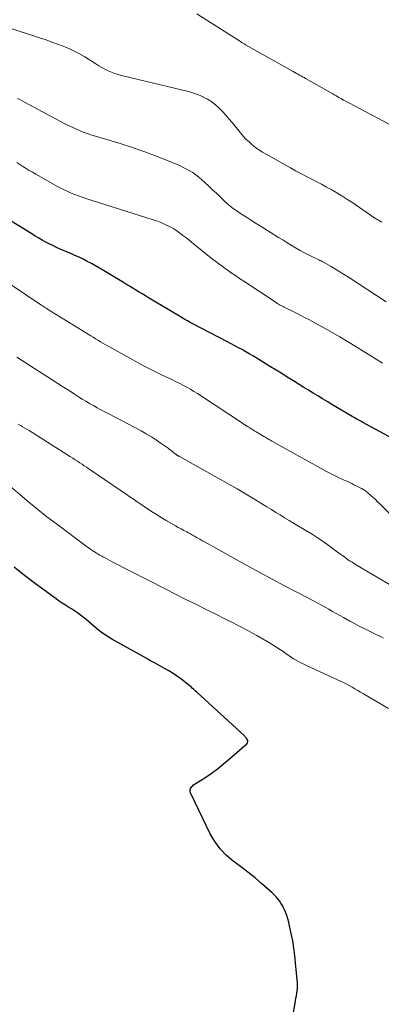
# Model space of a CAD drawing. Units: feet. Extents: x 1990000 to 1995039, y 600000 to 603937.
# Drawn here: x 1990530 to 1990588, y 602000 to 602160 of the extents above; entities that cross this region are included whole.
import ezdxf

# ---------------------------------------------------------------- set-up
doc = ezdxf.new("R2010")
doc.units = ezdxf.units.FT
doc.header["$LTSCALE"] = 100
doc.header["$MEASUREMENT"] = 0
doc.layers.add('CONTOUR INDEX', color=32, linetype='Continuous', lineweight=25)
doc.layers.add('CONTOUR INTERMEDIATE', color=40, linetype='Continuous', lineweight=15)

msp = doc.modelspace()

# ---------------------------------------------------------------- linework, layer by layer
at = {"layer": 'CONTOUR INDEX', "flags": 128}
for points, elevation in [([(1990592.99, 602090.72), (1990585.37, 602094.87), (1990585.15, 602094.99), (1990584.93, 602095.11), (1990584.71, 602095.22), (1990584.49, 602095.34), (1990584.27, 602095.46), (1990584.05, 602095.59), (1990583.84, 602095.71), (1990583.62, 602095.84), (1990580.31, 602097.78), (1990579.55, 602098.23), (1990578.78, 602098.69), (1990578.02, 602099.15), (1990577.26, 602099.61), (1990576.5, 602100.08), (1990575.75, 602100.55), (1990574.99, 602101.02), (1990574.24, 602101.49), (1990573.96, 602101.67), (1990573.06, 602102.23), (1990572.16, 602102.78), (1990571.26, 602103.34), (1990570.37, 602103.89), (1990568.03, 602105.33), (1990567.46, 602105.67), (1990566.88, 602106.01), (1990566.31, 602106.35), (1990565.72, 602106.68), (1990565.14, 602107), (1990564.55, 602107.32), (1990563.96, 602107.63), (1990563.37, 602107.94), (1990559.06, 602110.18), (1990558.62, 602110.41), (1990558.17, 602110.64), (1990557.74, 602110.88), (1990557.3, 602111.11), (1990556.86, 602111.35), (1990556.43, 602111.6), (1990555.99, 602111.85), (1990555.56, 602112.1), (1990550.53, 602115.11), (1990550.01, 602115.42), (1990549.5, 602115.72), (1990548.98, 602116.03), (1990548.47, 602116.35), (1990547.96, 602116.66), (1990547.44, 602116.97), (1990546.93, 602117.28), (1990546.42, 602117.59), (1990543.17, 602119.56), (1990542.53, 602119.94), (1990541.88, 602120.32), (1990541.22, 602120.67), (1990540.56, 602121.02), (1990539.89, 602121.35), (1990539.22, 602121.68), (1990538.54, 602121.99), (1990537.86, 602122.29), (1990536.16, 602123.02), (1990535.56, 602123.29), (1990534.96, 602123.57), (1990534.38, 602123.86), (1990533.8, 602124.16), (1990533.22, 602124.48), (1990532.65, 602124.8), (1990532.09, 602125.13), (1990531.53, 602125.47), (1990524.33, 602129.88)], 900), ([(1990573.74, 601997.2), (1990574.34, 602000.51), (1990574.41, 602000.91), (1990574.49, 602001.32), (1990574.56, 602001.72), (1990574.63, 602002.12), (1990574.69, 602002.53), (1990574.72, 602002.93), (1990574.73, 602003.34), (1990574.71, 602003.75), (1990574.43, 602007.05), (1990574.3, 602008.26), (1990574.15, 602009.47), (1990573.95, 602010.67), (1990573.72, 602011.86), (1990573.46, 602013.1), (1990573.33, 602013.67), (1990573.17, 602014.23), (1990572.98, 602014.78), (1990572.77, 602015.33), (1990572.65, 602015.59), (1990572.47, 602015.99), (1990572.27, 602016.38), (1990572.04, 602016.76), (1990571.8, 602017.12), (1990571.53, 602017.47), (1990571.25, 602017.81), (1990570.94, 602018.12), (1990570.62, 602018.43), (1990568.96, 602019.9), (1990567.83, 602020.87), (1990566.68, 602021.82), (1990565.49, 602022.73), (1990564.29, 602023.61), (1990563.16, 602024.55), (1990562.14, 602025.58), (1990561.29, 602026.76), (1990560.56, 602028.03), (1990557.36, 602034.69), (1990557.3, 602034.87), (1990557.28, 602035.05), (1990557.3, 602035.23), (1990557.36, 602035.4), (1990557.45, 602035.57), (1990557.56, 602035.72), (1990557.7, 602035.85), (1990557.85, 602035.97), (1990559.66, 602037.14), (1990560.7, 602037.85), (1990561.73, 602038.6), (1990562.72, 602039.38), (1990563.69, 602040.2), (1990566.49, 602042.67), (1990566.6, 602042.83), (1990566.66, 602043), (1990566.64, 602043.18), (1990566.57, 602043.36), (1990566.45, 602043.52), (1990566.37, 602043.63), (1990566.28, 602043.73), (1990566.19, 602043.83), (1990566.09, 602043.93), (1990558.36, 602051.03), (1990558.17, 602051.2), (1990557.99, 602051.37), (1990557.8, 602051.54), (1990557.62, 602051.71), (1990557.44, 602051.88), (1990557.25, 602052.05), (1990557.05, 602052.2), (1990556.86, 602052.36), (1990555.92, 602053.08), (1990555.24, 602053.58), (1990554.54, 602054.05), (1990553.82, 602054.49), (1990553.09, 602054.91), (1990552.33, 602055.32), (1990551.58, 602055.73), (1990550.84, 602056.14), (1990550.1, 602056.55), (1990544.54, 602059.67), (1990543.78, 602060.12), (1990543.05, 602060.6), (1990542.36, 602061.13), (1990541.68, 602061.69), (1990541.23, 602062.09), (1990540.79, 602062.47), (1990540.35, 602062.84), (1990539.89, 602063.21), (1990539.43, 602063.57), (1990538.97, 602063.92), (1990538.49, 602064.25), (1990538, 602064.57), (1990537.5, 602064.87), (1990536.99, 602065.19), (1990536.49, 602065.5), (1990536, 602065.83), (1990535.51, 602066.18), (1990532.11, 602068.65), (1990530.37, 602069.98), (1990528.68, 602071.37)], 880)]:
    msp.add_lwpolyline(points, dxfattribs=dict(at, elevation=elevation))
at = {"layer": 'CONTOUR INTERMEDIATE', "flags": 128}
for points, elevation in [([(1990593.24, 602141.4), (1990582.27, 602147.2), (1990582.22, 602147.23), (1990582.16, 602147.25), (1990582.11, 602147.28), (1990582.05, 602147.31), (1990582, 602147.34), (1990581.95, 602147.37), (1990581.89, 602147.4), (1990581.84, 602147.43), (1990581.45, 602147.66), (1990581.21, 602147.8), (1990580.96, 602147.94), (1990580.71, 602148.08), (1990580.46, 602148.22), (1990576.06, 602150.73), (1990575.81, 602150.87), (1990575.56, 602151.01), (1990575.31, 602151.15), (1990575.06, 602151.29), (1990574.8, 602151.42), (1990574.55, 602151.56), (1990574.3, 602151.7), (1990574.05, 602151.84), (1990566.28, 602156.21), (1990566.17, 602156.28), (1990566.06, 602156.34), (1990565.96, 602156.4), (1990565.85, 602156.46), (1990565.75, 602156.53), (1990565.64, 602156.59), (1990565.54, 602156.66), (1990565.44, 602156.72), (1990558.35, 602161.21)], 916), ([(1990588.47, 602127.41), (1990588.2, 602127.54), (1990587.93, 602127.69), (1990587.67, 602127.84), (1990587.41, 602127.99), (1990587.16, 602128.16), (1990583.58, 602130.61), (1990582.78, 602131.14), (1990581.97, 602131.66), (1990581.15, 602132.15), (1990580.32, 602132.62), (1990579.47, 602133.09), (1990578.63, 602133.54), (1990577.78, 602133.98), (1990576.94, 602134.42), (1990576.09, 602134.85), (1990575.25, 602135.3), (1990574.41, 602135.75), (1990573.58, 602136.21), (1990569.62, 602138.43), (1990569.04, 602138.78), (1990568.46, 602139.15), (1990567.91, 602139.54), (1990567.37, 602139.96), (1990566.86, 602140.41), (1990566.36, 602140.87), (1990565.9, 602141.37), (1990565.46, 602141.89), (1990564.1, 602143.58), (1990563.59, 602144.18), (1990563.07, 602144.78), (1990562.53, 602145.36), (1990561.98, 602145.93), (1990561.4, 602146.45), (1990560.78, 602146.93), (1990560.12, 602147.34), (1990559.42, 602147.71), (1990559.37, 602147.73), (1990558.62, 602148.05), (1990557.85, 602148.35), (1990557.07, 602148.59), (1990556.28, 602148.8), (1990546.14, 602151.22), (1990545.58, 602151.38), (1990545.03, 602151.55), (1990544.49, 602151.76), (1990543.96, 602151.98), (1990543.43, 602152.24), (1990542.92, 602152.51), (1990542.41, 602152.79), (1990541.92, 602153.09), (1990540.14, 602154.22), (1990539.29, 602154.71), (1990538.43, 602155.18), (1990537.55, 602155.59), (1990536.64, 602155.97), (1990535.72, 602156.32), (1990534.8, 602156.65), (1990533.87, 602156.98), (1990532.94, 602157.29), (1990527.18, 602159.19)], 912), ([(1990589.14, 602114.46), (1990583.04, 602118.45), (1990582.34, 602118.89), (1990581.64, 602119.33), (1990580.93, 602119.76), (1990580.21, 602120.18), (1990578.95, 602120.89), (1990578.86, 602120.94), (1990578.76, 602120.99), (1990578.67, 602121.04), (1990578.57, 602121.08), (1990578.48, 602121.13), (1990578.38, 602121.17), (1990578.29, 602121.22), (1990578.19, 602121.26), (1990577.08, 602121.79), (1990576.43, 602122.11), (1990575.79, 602122.44), (1990575.17, 602122.79), (1990574.54, 602123.15), (1990574.4, 602123.24), (1990573.71, 602123.65), (1990573.02, 602124.07), (1990572.33, 602124.5), (1990571.65, 602124.92), (1990568.85, 602126.66), (1990568.04, 602127.16), (1990567.24, 602127.67), (1990566.43, 602128.18), (1990565.62, 602128.69), (1990565.45, 602128.79), (1990564.75, 602129.27), (1990564.06, 602129.78), (1990563.41, 602130.32), (1990562.77, 602130.89), (1990562.16, 602131.48), (1990561.54, 602132.07), (1990560.92, 602132.66), (1990560.3, 602133.26), (1990559.68, 602133.85), (1990558.71, 602134.68), (1990557.69, 602135.43), (1990556.59, 602136.07), (1990555.45, 602136.63), (1990553.89, 602137.28), (1990551.91, 602138.07), (1990549.92, 602138.82), (1990547.91, 602139.51), (1990545.88, 602140.16), (1990541.15, 602141.59), (1990540.52, 602141.79), (1990539.9, 602142.01), (1990539.29, 602142.26), (1990538.69, 602142.52), (1990538.09, 602142.8), (1990537.5, 602143.08), (1990536.91, 602143.38), (1990536.33, 602143.69), (1990530.37, 602146.89), (1990529.99, 602147.09), (1990529.61, 602147.3), (1990529.23, 602147.5)], 908), ([(1990588.55, 602104.46), (1990587.52, 602105.13), (1990586.48, 602105.79), (1990585.43, 602106.44), (1990584.38, 602107.08), (1990582.84, 602108.02), (1990581.6, 602108.76), (1990580.35, 602109.48), (1990579.1, 602110.19), (1990577.83, 602110.89), (1990576.71, 602111.5), (1990575.99, 602111.87), (1990575.28, 602112.25), (1990574.56, 602112.61), (1990573.83, 602112.96), (1990572.76, 602113.48), (1990572.57, 602113.57), (1990572.38, 602113.67), (1990572.19, 602113.77), (1990572, 602113.87), (1990571.82, 602113.98), (1990571.63, 602114.09), (1990571.45, 602114.2), (1990571.27, 602114.32), (1990566, 602117.8), (1990565.32, 602118.26), (1990564.64, 602118.71), (1990563.96, 602119.18), (1990563.29, 602119.65), (1990562.99, 602119.85), (1990562.47, 602120.23), (1990561.95, 602120.61), (1990561.44, 602121), (1990560.93, 602121.39), (1990557.51, 602124.13), (1990557.04, 602124.5), (1990556.57, 602124.87), (1990556.1, 602125.24), (1990555.62, 602125.61), (1990555.14, 602125.96), (1990554.64, 602126.28), (1990554.12, 602126.58), (1990553.59, 602126.85), (1990553.55, 602126.87), (1990552.98, 602127.13), (1990552.41, 602127.36), (1990551.82, 602127.58), (1990551.24, 602127.78), (1990540.3, 602131.25), (1990539.71, 602131.44), (1990539.11, 602131.65), (1990538.53, 602131.87), (1990537.94, 602132.1), (1990537.37, 602132.35), (1990536.8, 602132.62), (1990536.24, 602132.9), (1990535.69, 602133.2), (1990532.16, 602135.19), (1990531.63, 602135.49), (1990531.11, 602135.8), (1990530.6, 602136.11), (1990530.09, 602136.43), (1990529.58, 602136.75), (1990529.07, 602137.08)], 904), ([(1990592.6, 602077.06), (1990588.1, 602081.63), (1990587.75, 602081.98), (1990587.4, 602082.33), (1990587.04, 602082.66), (1990586.67, 602082.99), (1990586.19, 602083.4), (1990586.06, 602083.52), (1990585.92, 602083.63), (1990585.78, 602083.74), (1990585.63, 602083.84), (1990585.48, 602083.94), (1990585.33, 602084.03), (1990585.17, 602084.12), (1990585.01, 602084.2), (1990584.62, 602084.39), (1990584.27, 602084.57), (1990583.91, 602084.74), (1990583.55, 602084.91), (1990583.19, 602085.08), (1990582.11, 602085.58), (1990581.21, 602086), (1990580.32, 602086.44), (1990579.44, 602086.89), (1990578.57, 602087.36), (1990570.55, 602091.82), (1990570.38, 602091.91), (1990570.22, 602092.01), (1990570.06, 602092.1), (1990569.89, 602092.2), (1990569.73, 602092.29), (1990569.57, 602092.39), (1990569.4, 602092.49), (1990569.24, 602092.58), (1990568, 602093.34), (1990567.82, 602093.45), (1990567.65, 602093.55), (1990567.48, 602093.66), (1990567.31, 602093.77), (1990567.14, 602093.88), (1990566.97, 602093.99), (1990566.8, 602094.1), (1990566.63, 602094.21), (1990558.45, 602099.55), (1990557.9, 602099.9), (1990557.34, 602100.24), (1990556.76, 602100.57), (1990556.19, 602100.88), (1990555.6, 602101.18), (1990555.01, 602101.47), (1990554.42, 602101.76), (1990553.83, 602102.05), (1990552.63, 602102.61), (1990551.44, 602103.18), (1990550.26, 602103.77), (1990549.09, 602104.39), (1990547.94, 602105.01), (1990544.25, 602107.06), (1990543.86, 602107.28), (1990543.47, 602107.51), (1990543.07, 602107.74), (1990542.69, 602107.97), (1990542.3, 602108.2), (1990541.91, 602108.44), (1990541.53, 602108.68), (1990541.14, 602108.91), (1990534.11, 602113.26), (1990533.99, 602113.34), (1990533.87, 602113.42), (1990533.75, 602113.49), (1990533.62, 602113.57), (1990533.58, 602113.6), (1990533.48, 602113.66), (1990533.38, 602113.73), (1990533.28, 602113.8), (1990533.18, 602113.86), (1990527.87, 602117.43)], 896), ([(1990594.4, 602065.79), (1990584.44, 602071.64), (1990584.02, 602071.89), (1990583.62, 602072.14), (1990583.21, 602072.4), (1990582.81, 602072.67), (1990582.42, 602072.95), (1990582.03, 602073.23), (1990581.64, 602073.51), (1990581.25, 602073.79), (1990580.08, 602074.65), (1990579.1, 602075.35), (1990578.11, 602076.03), (1990577.1, 602076.68), (1990576.07, 602077.32), (1990574.08, 602078.51), (1990573.36, 602078.95), (1990572.63, 602079.38), (1990571.91, 602079.82), (1990571.19, 602080.25), (1990570.48, 602080.69), (1990569.76, 602081.13), (1990569.04, 602081.57), (1990568.33, 602082.02), (1990568.16, 602082.13), (1990567.36, 602082.63), (1990566.55, 602083.12), (1990565.74, 602083.6), (1990564.92, 602084.06), (1990555.57, 602089.3), (1990555.5, 602089.34), (1990555.42, 602089.39), (1990555.35, 602089.43), (1990555.28, 602089.47), (1990555.2, 602089.52), (1990555.13, 602089.56), (1990555.06, 602089.61), (1990554.99, 602089.66), (1990554.65, 602089.93), (1990554.41, 602090.11), (1990554.17, 602090.3), (1990553.92, 602090.48), (1990553.68, 602090.66), (1990552.59, 602091.43), (1990551.8, 602091.98), (1990550.98, 602092.51), (1990550.15, 602093), (1990549.3, 602093.47), (1990544.03, 602096.24), (1990543.41, 602096.57), (1990542.78, 602096.91), (1990542.16, 602097.24), (1990541.55, 602097.59), (1990540.93, 602097.94), (1990540.32, 602098.29), (1990539.72, 602098.66), (1990539.12, 602099.03), (1990538.49, 602099.43), (1990537.58, 602100.02), (1990536.67, 602100.6), (1990535.76, 602101.18), (1990534.85, 602101.76), (1990529.08, 602105.45)], 892), ([(1990588.74, 602059.81), (1990588.32, 602060.02), (1990587.91, 602060.22), (1990587.49, 602060.43), (1990587.07, 602060.63), (1990586.34, 602060.99), (1990585.56, 602061.38), (1990584.78, 602061.77), (1990584.01, 602062.18), (1990583.24, 602062.6), (1990582.2, 602063.18), (1990581.61, 602063.51), (1990581.01, 602063.84), (1990580.42, 602064.17), (1990579.82, 602064.5), (1990579.22, 602064.83), (1990578.62, 602065.16), (1990578.02, 602065.48), (1990577.42, 602065.8), (1990574.61, 602067.27), (1990572.6, 602068.33), (1990570.6, 602069.4), (1990568.61, 602070.48), (1990566.62, 602071.57), (1990559.62, 602075.45), (1990559.3, 602075.63), (1990558.97, 602075.82), (1990558.64, 602076), (1990558.31, 602076.19), (1990557.98, 602076.38), (1990557.65, 602076.56), (1990557.32, 602076.74), (1990556.99, 602076.92), (1990556.73, 602077.06), (1990556.27, 602077.3), (1990555.81, 602077.55), (1990555.35, 602077.81), (1990554.89, 602078.07), (1990553.48, 602078.87), (1990552.85, 602079.23), (1990552.23, 602079.61), (1990551.62, 602080), (1990551.02, 602080.4), (1990540.8, 602087.33), (1990540.44, 602087.57), (1990540.07, 602087.82), (1990539.7, 602088.06), (1990539.33, 602088.31), (1990538.97, 602088.55), (1990538.6, 602088.79), (1990538.22, 602089.03), (1990537.85, 602089.27), (1990531.1, 602093.52), (1990530.75, 602093.74), (1990530.4, 602093.95), (1990530.04, 602094.16), (1990529.69, 602094.38), (1990529.34, 602094.58)], 888), ([(1990589.52, 602048.38), (1990585.45, 602050.78), (1990584.99, 602051.05), (1990584.53, 602051.32), (1990584.07, 602051.59), (1990583.61, 602051.86), (1990583.14, 602052.12), (1990582.67, 602052.37), (1990582.2, 602052.61), (1990581.71, 602052.84), (1990576.19, 602055.37), (1990575.76, 602055.57), (1990575.34, 602055.78), (1990574.92, 602056.01), (1990574.5, 602056.24), (1990574.1, 602056.48), (1990573.7, 602056.73), (1990573.3, 602056.99), (1990572.91, 602057.26), (1990572.55, 602057.53), (1990571.97, 602057.92), (1990571.39, 602058.31), (1990570.8, 602058.68), (1990570.2, 602059.04), (1990568.11, 602060.24), (1990567.33, 602060.67), (1990566.55, 602061.1), (1990565.76, 602061.52), (1990564.96, 602061.93), (1990564.17, 602062.33), (1990563.37, 602062.73), (1990562.57, 602063.13), (1990561.77, 602063.53), (1990559.98, 602064.41), (1990558.29, 602065.26), (1990556.6, 602066.1), (1990554.91, 602066.95), (1990553.23, 602067.81), (1990544.59, 602072.23), (1990544.2, 602072.43), (1990543.82, 602072.63), (1990543.44, 602072.84), (1990543.06, 602073.05), (1990542.92, 602073.13), (1990542.62, 602073.3), (1990542.31, 602073.47), (1990542.02, 602073.65), (1990541.72, 602073.83), (1990541.43, 602074.02), (1990541.14, 602074.22), (1990540.85, 602074.42), (1990540.57, 602074.62), (1990535.52, 602078.36), (1990534, 602079.52), (1990532.5, 602080.69), (1990531.03, 602081.9), (1990529.58, 602083.14), (1990527.31, 602085.1)], 884)]:
    msp.add_lwpolyline(points, dxfattribs=dict(at, elevation=elevation))

doc.saveas('drawing.dxf')
